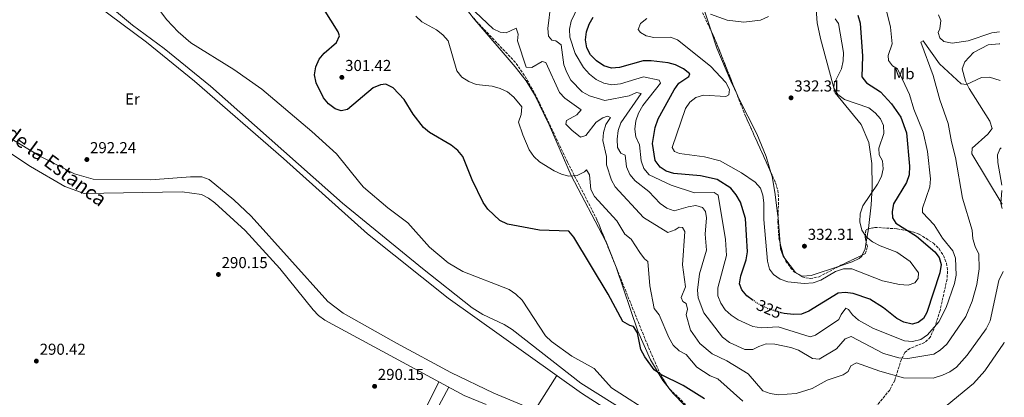
# Model space of a CAD drawing. Units: metres. Extents: x 604766 to 608241, y 4680638 to 4683002.
# Drawn here: x 607605 to 608226, y 4681280 to 4681518 of the extents above; entities that cross this region are included whole.
import ezdxf
from ezdxf.enums import TextEntityAlignment as Align

# ---------------------------------------------------------------- set-up
doc = ezdxf.new("R2010")
doc.units = ezdxf.units.M
doc.header["$MEASUREMENT"] = 0
doc.linetypes.add('DGN Style 3', pattern=[2.435890702152634, 1.739921930109024, -0.6959687720436097])
doc.linetypes.add('DGN Style 5', pattern=[1.217945351076317, 0.5219765790327072, -0.6959687720436097])
for name, color, linetype, lineweight in [('Acequia sin especificar', 4, 'Continuous', 0), ('Cota de curva de nivel directora', 7, 'Continuous', 0), ('Cota de punto acotado terreno', 7, 'Continuous', 0), ('Curva de nivel directora', 30, 'Continuous', 30), ('Curva de nivel directora no vista', 30, 'DGN Style 5', 30), ('Curva de nivel intermedia', 30, 'Continuous', 0), ('Etiqueta de uso rústico', 92, 'Continuous', 0), ('Línea de cambio de uso (parcela vista)', 92, 'Continuous', 0), ('Punto acotado terreno (símbolo)', 7, 'Continuous', 0), ('Texto de Canal-acequia (área)', 4, 'Continuous', 0), ('Zona arbolada', 92, 'DGN Style 3', 0)]:
    doc.layers.add(name, color=color, linetype=linetype, lineweight=lineweight)
doc.styles.add('Style-Arial', font='arial.ttf')

# ---------------------------------------------------------------- blocks, each defined once
blk = doc.blocks.new('5PATER')
at = {"layer": 'Punto acotado terreno (símbolo)', "linetype": 'Continuous', "lineweight": 0}
h = blk.add_hatch(color=51, dxfattribs=at)
edge = h.paths.add_edge_path()
edge.add_ellipse((0, 0), major_axis=(-0.1095731443231308, -0.1110710700762829), ratio=0.9994222409660317, start_angle=0, end_angle=360)

msp = doc.modelspace()

# ---------------------------------------------------------------- linework, layer by layer
at = {"layer": 'Acequia sin especificar', "color": 4, "linetype": 'Continuous', "lineweight": 0}
for points in [[(607984.54, 4681266.350000001, 291.9900000000052), (607959.2100000001, 4681282.680000001, 292), (607875.0199999996, 4681342.560000001, 292.5399999999936), (607824.1399999997, 4681383.130000001, 291.6600000000035), (607771.1100000005, 4681430.76, 291.8300000000018), (607714.8700000001, 4681479.65, 291.5200000000041), (607684.5899999999, 4681504.16, 292.0500000000029), (607653.5999999996, 4681527.4, 291.9100000000035), (607573.7000000002, 4681595.380000001, 291.5200000000041), (607551.8899999997, 4681614.949999999, 291.2599999999948), (607532.4400000004, 4681630.66, 291.3399999999965), (607471.4800000006, 4681674.279999999, 291.2200000000012), (607426.4900000002, 4681709.33, 291.0899999999965), (607398.4100000003, 4681730.029999999, 291.5399999999936), (607384.4800000006, 4681738.060000001, 291.6900000000023), (607357.79, 4681750.880000001, 291.7799999999988), (607327, 4681767.52, 291.3000000000029), (607290.7699999996, 4681790.730000001, 290.320000000007), (607255.2000000002, 4681814.65, 290.8000000000029), (607176.2800000003, 4681856.789999999, 290.4700000000012)], [(607898.9800000006, 4681275.380000001, 290.7299999999959), (607885.1100000005, 4681281.119999999, 290.6600000000035), (607797.2999999998, 4681328.640000001, 289.8099999999977), (607793.3099999996, 4681331.65, 289.8099999999977), (607789.8399999999, 4681335.289999999, 289.8099999999977), (607768.75, 4681361.359999999, 289.8099999999977), (607746.9800000006, 4681385.369999999, 289.8099999999977), (607727.7800000003, 4681402.730000001, 290.070000000007), (607723.7199999997, 4681405.800000001, 290.070000000007), (607719.2800000003, 4681408.109999999, 290.070000000007), (607707.2300000006, 4681409.789999999, 290.070000000007), (607645.2699999996, 4681408.699999999, 290.2100000000065), (607633.1799999997, 4681413.029999999, 290.1000000000058), (607611.4299999997, 4681425.609999999, 290.070000000007), (607579.4800000006, 4681446.65, 290.070000000007), (607514.6799999997, 4681501.930000001, 289.7400000000052), (607470.4100000003, 4681542.67, 289.4100000000035), (607458.5499999998, 4681551.869999999, 289.5599999999977), (607454.9500000002, 4681554.119999999, 289.570000000007)]]:
    msp.add_polyline3d(points, dxfattribs=at)
at = {"layer": 'Curva de nivel directora', "color": 30, "linetype": 'Continuous', "lineweight": 30, "flags": 128}
for points, elevation in [([(608036.8899999993, 4681279.020000001), (608023.4600000003, 4681287.490000002), (608009.3600000008, 4681294.32), (608005.199999999, 4681297.390000002), (607999.1900000008, 4681305.540000001), (607996.77, 4681310.140000001), (607994.6499999989, 4681320.61), (607992.0800000007, 4681324.779999999), (607989.6599999999, 4681325.279999999), (607985.3700000006, 4681327.87), (607976.099999999, 4681345.050000002), (607954.4699999993, 4681381.050000002), (607951.2199999993, 4681384.840000001), (607932.8199999993, 4681385.420000002), (607912.5599999996, 4681389.34), (607907.610000001, 4681391.66), (607900.0099999991, 4681398.810000001), (607897.2199999995, 4681403.050000001), (607890.1499999998, 4681417.220000002), (607884.26, 4681432.01), (607881.0999999995, 4681435.869999999), (607876.9699999989, 4681439.16), (607863.3399999987, 4681447.210000001), (607859.4899999996, 4681450.4), (607852.9999999988, 4681458.720000003), (607847.2099999996, 4681467.910000001), (607840.2999999984, 4681475.45), (607835.6200000001, 4681477.660000001), (607832.339999999, 4681477.340000001), (607827.7599999991, 4681475.340000001), (607811.449999999, 4681461.680000001), (607807.5599999997, 4681460.920000002), (607803.7699999989, 4681462.170000001), (607799.6099999992, 4681465.24), (607796.2899999999, 4681468.980000001), (607791.7399999991, 4681478.45), (607790.7199999999, 4681483.610000002), (607791.4899999988, 4681488.550000001), (607793.5799999987, 4681493.440000001), (607796.8399999997, 4681497.230000002), (607804.6299999994, 4681503.900000002), (607806.5499999993, 4681508.11), (607805.5599999992, 4681510.790000001), (607791.8299999986, 4681533.03)], 300), ([(608059.5899999997, 4681403.260000001), (608056.7800000003, 4681407.74), (608053.5799999994, 4681412.070000002), (608044.9200000003, 4681417.480000001), (608034.4399999996, 4681419.74), (608017.47, 4681421.220000001), (608012.6899999991, 4681422.7), (608008.7999999998, 4681425.189999999), (608005.8000000002, 4681429.550000001), (608004.1100000005, 4681440.32), (608005.6900000006, 4681450.220000002), (608007.6199999996, 4681455.690000001), (608017.669999999, 4681474.180000001), (608020.6599999998, 4681478.240000002), (608026.9899999996, 4681482.529999999), (608027.6, 4681484.260000002), (608023.5499999997, 4681487.390000001), (608018.6599999992, 4681489.789999999), (608013.8600000002, 4681491.190000001), (608003.1600000004, 4681492.460000002), (607998.0899999988, 4681492.410000001), (607983.1399999999, 4681488.140000002), (607978.150000001, 4681487.740000002), (607973.399999999, 4681489.330000001), (607968.7199999985, 4681492.33), (607964.8499999995, 4681496.270000001), (607962.5999999986, 4681500.720000002), (607961.7999999984, 4681505.75), (607962.4699999989, 4681510.730000001), (607964.1299999997, 4681515.609999999), (607966.6899999991, 4681519.91)], 325), ([(608133.6900000006, 4681521.27), (608135.139999999, 4681516.130000001), (608136.6499999999, 4681495.420000002), (608136.2199999985, 4681482.380000002), (608139.2400000005, 4681478.62), (608147.9499999988, 4681472.900000002), (608154.9200000003, 4681465.36), (608160.7699999998, 4681456.810000001), (608164.3599999994, 4681446.980000001), (608166.3199999997, 4681425.910000003), (608166.0200000001, 4681420.42), (608164.4199999998, 4681415.690000001), (608156.1999999988, 4681402.130000002), (608155.2899999992, 4681397.220000001), (608155.4999999992, 4681393.390000002), (608157.73, 4681390.000000002), (608170.8100000002, 4681381.82), (608182.2099999996, 4681371.840000001), (608185.0999999996, 4681368.289999999), (608186.2899999988, 4681363.730000001), (608185.4799999996, 4681358.580000003), (608177.1699999992, 4681333.460000004), (608175.1599999998, 4681329.720000001), (608171.8000000003, 4681327.11), (608167.9800000006, 4681326.140000002), (608162.73, 4681327.440000001), (608158.3099999988, 4681329.83), (608149.9299999991, 4681336.560000001), (608141.3199999991, 4681342.01), (608130.7099999988, 4681345.57), (608125.749999999, 4681346.180000001), (608121.3500000001, 4681345.760000001), (608102.7199999999, 4681334.380000001), (608098.0799999996, 4681332.500000002), (608092.9599999988, 4681332.289999999), (608087.1600000008, 4681332.820000002), (608085.2400000007, 4681333.410000001)], 325), ([(608067.6699999999, 4681341.189999999), (608063.5499999983, 4681343.960000001), (608060.360000001, 4681347.820000002), (608058.9599999995, 4681351.720000002), (608059.7899999988, 4681356.660000001), (608063.28, 4681366.699999999), (608063.9900000008, 4681371.840000001), (608062.6699999999, 4681392.910000003), (608059.5899999997, 4681403.260000001)], 325)]:
    msp.add_lwpolyline(points, dxfattribs=dict(at, elevation=elevation))
at = {"layer": 'Curva de nivel directora no vista', "color": 30, "linetype": 'DGN Style 5', "lineweight": 30, "elevation": 325, "flags": 128}
msp.add_lwpolyline([(608085.2400000007, 4681333.410000001), (608077.1499999993, 4681335.920000001), (608072.5099999991, 4681337.930000001), (608067.6699999999, 4681341.189999999)], dxfattribs=at)
at = {"layer": 'Curva de nivel intermedia', "color": 30, "linetype": 'Continuous', "lineweight": 0, "flags": 128}
for points, elevation in [([(608005.7399999998, 4681268.369999999), (607978.0800000017, 4681285.909999999), (607967.3200000015, 4681298.16), (607953.1900000006, 4681305.919999998), (607940.2400000001, 4681315.179999999), (607936.4100000013, 4681318.869999999), (607921.8700000013, 4681341.270000001), (607917.8200000012, 4681345.05), (607913.5699999998, 4681347.939999999), (607884.2900000013, 4681359.470000001), (607875.0100000007, 4681364.82), (607863.3099999996, 4681374.850000001), (607849.6799999995, 4681390.16), (607837.0599999996, 4681399.529999998), (607821.5900000001, 4681412.619999999), (607819.2850000015, 4681415.47374484), (607804.6200000005, 4681433.63), (607789.0700000003, 4681447.84), (607757.4500000014, 4681474.529999999), (607739.8100000013, 4681487.009999998), (607712.7099999998, 4681503.869999998), (607704.640000001, 4681510.769999999), (607697.3699999999, 4681518.380000002), (607688.1299999995, 4681530.489999999)], 294.9999999999999), ([(607939.9400000006, 4681528.34), (607938.0800000009, 4681512.909999999), (607938.4400000008, 4681507.909999999), (607940.4400000012, 4681505.369999998), (607942.9700000016, 4681504.98)], 315.0000000000001), ([(607959.4699999993, 4681531.759999999), (607952.8100000008, 4681517.449999999), (607951.5600000012, 4681512.369999998), (607951.7900000014, 4681507.369999998), (607955.150000001, 4681497.130000002), (607960.5100000009, 4681488.3), (607964.2000000012, 4681484.069999999), (607968.5500000009, 4681480.640000001), (607973.4000000012, 4681478.289999999), (607978.3200000009, 4681477.350000001), (607983.7800000014, 4681477.849999999), (607998.3000000011, 4681482.359999999), (608008.2800000012, 4681480.27), (608009.1500000008, 4681478.230000001), (607997.9099999999, 4681464.25), (607995.2800000014, 4681459.42), (607993.6400000007, 4681454.470000001), (607992.8700000019, 4681449.369999998), (607993.5300000012, 4681444.41), (607995.7500000009, 4681439.48), (607996.9900000013, 4681429.24), (607998.6900000002, 4681424.400000001), (608001.8700000007, 4681420.539999999)], 319.9999999999999), ([(608001.8700000007, 4681420.539999999), (608015.8099999994, 4681413.909999999), (608030.480000001, 4681409.159999999), (608042.9000000019, 4681409.189999999), (608045.420000001, 4681407.499999999), (608050.1200000015, 4681379.65), (608050.780000001, 4681369.579999999), (608045.3600000006, 4681349.119999997), (608045.250000001, 4681344.109999998), (608047.0999999996, 4681339.350000001), (608049.9600000007, 4681335.26), (608053.7000000001, 4681331.739999999), (608058.1200000013, 4681328.869999999), (608067.4400000019, 4681324.649999999), (608072.8300000011, 4681323.749999999), (608083.4300000002, 4681324.399999999), (608103.6200000006, 4681318.069999998), (608107.0400000005, 4681319.220000001), (608121.6500000019, 4681329.16), (608123.0700000012, 4681332.26), (608126.0900000009, 4681336.300000002), (608127.8400000011, 4681335.420000001), (608130.4000000004, 4681332.05), (608134.0900000005, 4681328.67), (608143.4699999995, 4681323.34), (608163.1200000012, 4681315.609999998), (608168.2400000021, 4681315.279999999), (608173.3800000006, 4681316.58), (608177.7000000012, 4681319.430000001), (608184.8200000003, 4681327.550000001), (608189.530000002, 4681336.599999999), (608194.6500000006, 4681351.810000001), (608195.7200000013, 4681357.16), (608195.3800000015, 4681367.739999999), (608193.7000000007, 4681372.449999998), (608187.1800000007, 4681380.429999998), (608181.8300000018, 4681388.96), (608174.5099999994, 4681396.649999999), (608174.4400000002, 4681399.409999999), (608179.2200000011, 4681412.859999998), (608179.5099999995, 4681417.850000001), (608177.7500000005, 4681435.099999999), (608174.8800000004, 4681447.42), (608169.0700000012, 4681461.939999999), (608166.3399999999, 4681471.239999999), (608158.6799999998, 4681487.399999999), (608155.5199999993, 4681489.289999999), (608153.0200000004, 4681492.659999999), (608152.8100000003, 4681495.84), (608155.3800000007, 4681503.199999998), (608154.3500000003, 4681513.569999999), (608150.5100000004, 4681529.01)], 319.9999999999999), ([(608225.4600000003, 4681359.359999999), (608222.7600000004, 4681353.630000001), (608217.17, 4681328.239999999), (608214.7699999994, 4681323.239999999), (608202.7500000009, 4681306.66), (608195.8600000021, 4681299.05), (608191.7900000018, 4681296.15), (608187.0700000012, 4681293.969999999), (608181.310000001, 4681292.17), (608162.4100000004, 4681292.330000001), (608147.6300000013, 4681296.470000001), (608132.8099999998, 4681301.779999999), (608129.3499999997, 4681299.81), (608127.4800000011, 4681296.189999999), (608124.4600000015, 4681294.15), (608114.2900000013, 4681290.699999999), (608104.7600000006, 4681285.470000001), (608094.7400000002, 4681282.440000001), (608083.4200000013, 4681281.630000001), (608078.4200000013, 4681282.46), (608073.6900000017, 4681284.069999999), (608064.4500000014, 4681294.890000001), (608051.0400000003, 4681303.09), (608041.790000001, 4681307.51), (608034.0000000015, 4681313.9), (608028.150000002, 4681322.350000001), (608025.2199999995, 4681332.15), (608026.1300000013, 4681335.56), (608025.3300000011, 4681339.279999998), (608023.1699999997, 4681340.51), (608022.250000001, 4681343.09), (608024.890000001, 4681349.739999999), (608022.9800000021, 4681363.56), (608024.4700000007, 4681384.749999999), (608023.0700000013, 4681387.179999999), (608020.8400000007, 4681387.319999999), (608018.4300000012, 4681385.660000001), (608013.7100000004, 4681383.929999999), (607998.4800000022, 4681393.460000002), (607980.4900000012, 4681412.769999999), (607978.0800000017, 4681417.15), (607975.1200000001, 4681426.779999999), (607974.9900000005, 4681431.940000001), (607972.6300000001, 4681442.109999998), (607973.0999999995, 4681447.079999999), (607974.6799999997, 4681452.300000001), (607977.6000000011, 4681456.730000001), (607975.6800000012, 4681457.470000001), (607972.7199999995, 4681456.519999999), (607968.570000001, 4681453.74), (607961.9100000003, 4681445.279999999), (607958.6500000012, 4681444.140000001), (607953.1000000013, 4681448.680000001), (607949.390000001, 4681452.52), (607949.6900000004, 4681454.769999998), (607956.1900000003, 4681458.26), (607959.1000000006, 4681461.51), (607948.7300000016, 4681468.880000001), (607945.3000000005, 4681472.509999999), (607936.6700000005, 4681491.430000001), (607934.4700000011, 4681491.890000001), (607927.9000000019, 4681488.15), (607924.3700000002, 4681488.340000001), (607918.750000001, 4681505.039999999), (607919.2800000008, 4681509.15), (607917.9800000021, 4681513.050000001), (607911.7800000017, 4681510.09), (607907.8500000001, 4681510.410000001), (607903.5000000005, 4681512.65), (607892.2000000017, 4681523.41)], 310), ([(608061.1200000009, 4681277.65), (608045.4000000008, 4681291.649999999), (608040.3899999995, 4681293.529999998), (608031.9800000008, 4681299.099999999), (608025.2500000007, 4681307), (608020.8300000017, 4681309.350000001), (608017.1500000004, 4681312.949999998), (608014.4700000006, 4681317.650000001), (608008.3500000006, 4681332.019999999), (608005.1100000017, 4681336.130000002), (608002.4100000015, 4681350.289999999), (608001.0800000017, 4681365.689999999), (607999.040000001, 4681367.359999999), (607996.0200000012, 4681371.349999999), (607990.5400000005, 4681379.76), (607986.5000000016, 4681383.03), (607981.5799999997, 4681391.380000001), (607967.430000001, 4681406.859999999), (607965.0599999995, 4681411.260000001), (607964.350000001, 4681420.359999999), (607962.3000000013, 4681423.539999999), (607961.0499999997, 4681422.250000001), (607956.5500000002, 4681420.069999999), (607951.320000002, 4681419.539999999), (607946.5499999999, 4681420.82), (607942.0300000005, 4681422.960000002), (607932.75, 4681428.55), (607929.0900000011, 4681431.96), (607926.2800000013, 4681436.289999997), (607922.1100000005, 4681445.749999999), (607919.5500000012, 4681453.720000001), (607921.1600000005, 4681458.449999999), (607921.5600000008, 4681463.439999999), (607916.5899999996, 4681469.539999999), (607912.4800000014, 4681472.890000001), (607907.9400000017, 4681474.99), (607902.8000000007, 4681476.329999999), (607892.6599999998, 4681477.470000001), (607888.0100000006, 4681479.310000001), (607883.6000000006, 4681482.039999999), (607880.5200000005, 4681486.039999999), (607874.9800000017, 4681505.100000001), (607871.6800000004, 4681508.859999999), (607867.7400000021, 4681511.939999999), (607858.5399999997, 4681517.13), (607854.730000001, 4681520.659999999)], 305.0000000000001), ([(608000.4300000012, 4681519.199999999), (607996.5300000008, 4681515.9), (607995.1000000003, 4681512.259999999), (607996.4600000016, 4681510.319999999), (607999.990000001, 4681508.23), (608004.8800000015, 4681507.179999999), (608015.4400000006, 4681507.289999999), (608019.8600000016, 4681505.659999998), (608040.7400000005, 4681488.989999998), (608050.2600000001, 4681478.789999999), (608052.7000000009, 4681474.23), (608052.3099999998, 4681471.050000002), (608050.3400000005, 4681469.970000001), (608036.2600000012, 4681470.689999999), (608031.4500000011, 4681469.34), (608027.6300000012, 4681466.34), (608024.7900000003, 4681462.23), (608016.5300000012, 4681437.749999999), (608017.9300000005, 4681435.21), (608021.0199999996, 4681433.949999999), (608036.7999999998, 4681431.739999999), (608046.6900000006, 4681429.37), (608060.2100000011, 4681421.779999999), (608068.7800000008, 4681415.78), (608072.1500000015, 4681412.099999999), (608073.7300000017, 4681407.640000001), (608074.2700000005, 4681402.670000001), (608074.3300000008, 4681392.17), (608076.5700000004, 4681365.849999998), (608077.9100000015, 4681360.819999999), (608080.510000001, 4681357.569999999), (608084.5800000014, 4681354.67), (608089.4200000005, 4681352.96), (608099.8900000001, 4681351.78), (608105.4700000014, 4681352.34), (608110.23, 4681353.890000001), (608119.5500000007, 4681359.470000001), (608124.7300000018, 4681361.039999999), (608129.9800000001, 4681361.039999999), (608149.2499999997, 4681353.449999999), (608159.9400000004, 4681351.140000001), (608165.3899999999, 4681350.73), (608169.7599999997, 4681352.23), (608171.6999999997, 4681354.939999999), (608171.9400000012, 4681358.640000001), (608166.6900000008, 4681365.73), (608158.3899999993, 4681371.609999998), (608147.7800000011, 4681375.52), (608142.9700000011, 4681378.099999999), (608138.9499999998, 4681381.390000001), (608136.1600000004, 4681385.529999999), (608134.8799999997, 4681390.67), (608135.0499999995, 4681395.849999999), (608136.7500000005, 4681400.970000001), (608146.0399999999, 4681414.640000001), (608148.520000001, 4681419.340000001), (608149.6600000008, 4681424.210000001), (608149.3200000012, 4681429.300000001), (608147.2000000001, 4681433.149999999), (608146.9100000015, 4681437.350000001), (608150.0900000001, 4681446.599999999), (608149.9500000015, 4681451.599999999), (608148.0200000004, 4681455.800000001), (608144.7100000001, 4681459.539999999), (608140.5300000003, 4681462.77), (608125.2800000019, 4681468.09), (608121.0199999993, 4681471.149999999), (608118.5800000007, 4681475.059999999), (608118.7599999995, 4681478.11), (608123.400000002, 4681487.429999999), (608124.4600000015, 4681492.319999999), (608124.5599999998, 4681497.609999999), (608121.4999999999, 4681516.079999999), (608119.3200000006, 4681518.88)], 330.0000000000001), ([(608040.6800000002, 4681521.77), (608051.2300000002, 4681518.079999999), (608061.6999999998, 4681516.73), (608072.1500000015, 4681518.189999999), (608077.2200000009, 4681520.399999999)], 334.9999999999999), ([(608184.57, 4681521.400000001), (608186.0400000007, 4681517.869999999), (608185.4599999995, 4681512.639999999), (608184.3900000011, 4681510.220000001), (608185.3400000011, 4681507.009999999), (608188.05, 4681504.619999999), (608193.1700000009, 4681503.49), (608203.4000000014, 4681504.949999998), (608218.2400000007, 4681510.029999998), (608223.1300000013, 4681510.690000001)], 319.9999999999999), ([(607942.9700000016, 4681504.98), (607946.3100000008, 4681502.55), (607948.1000000011, 4681489.9), (607949.9200000007, 4681485.090000001), (607952.5, 4681480.27), (607959.7000000018, 4681472.890000001), (607964.3300000008, 4681470.210000001), (607973.930000001, 4681467.42), (607989.3400000003, 4681470.289999999), (607993.8799999999, 4681472.399999999), (607996.8400000016, 4681471.890000001), (607984.1600000013, 4681453.179999999), (607982.3300000008, 4681448.480000001), (607981.6500000014, 4681443.060000001), (607982.0300000012, 4681437.779999998), (607984.1300000001, 4681434.059999999), (607986.780000001, 4681432.759999998), (607987.6700000007, 4681425.42), (607989.7400000005, 4681420.659999999), (607993.12, 4681416.56), (608001.7900000003, 4681409.92), (608008.8700000013, 4681402.279999999), (608013.1200000005, 4681399.430000001), (608017.8299999998, 4681397.730000001), (608026.4700000011, 4681400.33), (608031.5100000014, 4681401.019999999), (608035.6199999996, 4681399.74), (608037.5100000007, 4681397.189999999), (608038.2200000016, 4681393.189999999), (608037.2900000017, 4681382.930000001), (608038.0700000017, 4681372.939999999), (608033.8099999992, 4681357.92), (608032.4300000002, 4681347.699999998), (608032.9000000019, 4681342.71), (608036.400000002, 4681333.25), (608048.280000002, 4681318.050000001), (608052.6800000009, 4681314.570000002), (608062.3600000015, 4681310.179999999), (608067.3800000016, 4681310.13), (608071.13, 4681312.159999999), (608075.890000001, 4681313.730000001), (608081.3, 4681313.489999999), (608091.4000000008, 4681311.350000001), (608096.1399999994, 4681309.75), (608105.0800000002, 4681304.479999999), (608109.28, 4681304.13), (608120.2700000005, 4681310.57), (608125.6600000019, 4681316.810000001), (608129.4900000006, 4681318.270000001), (608149.8700000009, 4681307.619999999), (608159.5800000007, 4681304.81), (608165.2400000001, 4681304.460000001), (608181.6500000008, 4681307.250000001), (608185.7200000011, 4681309.79), (608189.8099999992, 4681313.480000001), (608201.9400000018, 4681330.949999998), (608205.8300000011, 4681340.73), (608208.8799999999, 4681351.25), (608210.2499999999, 4681361.17), (608210.0700000012, 4681370.430000001), (608207.7399999998, 4681375.119999999), (608206.2500000012, 4681380.050000001), (608205.850000001, 4681385.5), (608199.7699999993, 4681405.65), (608195.4300000007, 4681431.46), (608192.780000002, 4681441.25), (608190.7600000014, 4681452.819999999), (608185.3700000001, 4681467.83), (608181.2400000017, 4681483.210000001), (608173.47, 4681504.159999999), (608174.9000000005, 4681505.100000001), (608185.2400000005, 4681490.5), (608198.9600000001, 4681477.88), (608202.3500000008, 4681477.390000001), (608211.8400000014, 4681481.81), (608216.8500000006, 4681481.999999999), (608223.6000000007, 4681480.029999998)], 315.0000000000001), ([(608224.250000001, 4681437.57), (608223.2699999999, 4681436.640000001), (608221.9400000023, 4681433.009999999), (608221.9600000001, 4681428.21), (608224.6199999999, 4681413.849999999)], 310), ([(608224.6700000013, 4681410.509999999), (608223.9900000019, 4681402.289999999), (608224.8500000001, 4681399.099999999)], 310), ([(608226.1399999998, 4681314.800000001), (608225.8499999993, 4681314.159999999), (608213.8900000011, 4681296.720000001), (608206.6700000014, 4681288.689999999), (608190.1700000013, 4681274.930000001)], 305.0000000000001)]:
    msp.add_lwpolyline(points, dxfattribs=dict(at, elevation=elevation))
at = {"layer": 'Línea de cambio de uso (parcela vista)', "color": 92, "linetype": 'Continuous', "lineweight": 0, "extrusion": (0.02707791038000132, -0.03187017650653059, 0.99912515663399), "elevation": -132432.3239207544, "flags": 128}
msp.add_lwpolyline([(3494475.975585952, 3171322.59326997), (3494475.975585952, 3171316.211172536)], dxfattribs=at)
at = {"layer": 'Línea de cambio de uso (parcela vista)', "color": 92, "linetype": 'Continuous', "lineweight": 0, "extrusion": (-0.001095664293142166, 0.01284658176750993, 0.9999168789737714), "elevation": 59805.70636839172, "flags": 128}
msp.add_lwpolyline([(608083.2858286767, 4681011.367408067), (608084.6878609022, 4680994.930051642)], dxfattribs=at)
at = {"layer": 'Línea de cambio de uso (parcela vista)', "color": 92, "linetype": 'Continuous', "lineweight": 0, "extrusion": (0.01646185262831261, 0.09938614721528555, 0.9949127605723757), "elevation": 475603.8133017992, "flags": 128}
msp.add_lwpolyline([(165014.1453323779, -4693794.356530064), (165014.1453323778, -4693802.654106889)], dxfattribs=at)
at = {"layer": 'Línea de cambio de uso (parcela vista)', "color": 92, "linetype": 'Continuous', "lineweight": 0, "extrusion": (0.2616314744632062, 0.05557626595676005, 0.9635664223251618), "elevation": 419600.0437785072, "flags": 128}
msp.add_lwpolyline([(4452833.85951765, -1510383.795377133), (4452837.331577966, -1510386.461105058), (4452841.511207998, -1510388.160740282)], dxfattribs=at)
at = {"layer": 'Línea de cambio de uso (parcela vista)', "color": 92, "linetype": 'Continuous', "lineweight": 0, "extrusion": (0.003155022354542866, 0.005046618840773213, 0.9999822885792621), "elevation": 25834.87587677199, "flags": 128}
msp.add_lwpolyline([(607926.3121290029, 4681201.63287645), (607939.6725357668, 4681223.003148584)], dxfattribs=at)
at = {"layer": 'Línea de cambio de uso (parcela vista)', "color": 92, "linetype": 'Continuous', "lineweight": 0, "extrusion": (0.02459476399447018, -0.03071634831204254, 0.999225501841516), "elevation": -128540.2999591621, "flags": 128}
msp.add_lwpolyline([(3400564.830758187, 3271660.105628972), (3400564.830758187, 3271659.233957097)], dxfattribs=at)
at = {"layer": 'Línea de cambio de uso (parcela vista)', "color": 92, "linetype": 'Continuous', "lineweight": 0}
for points in [[(608019.9199999999, 4681250.58, 294.7200000000012), (607958.8700000001, 4681288.810000001, 293.5099999999948), (607915.5300000003, 4681322.720000001, 294.0099999999948), (607910.4699999997, 4681326.039999999, 294.0200000000041), (607897.0499999998, 4681332.180000001, 294.0200000000041), (607890.2400000002, 4681336.449999999, 294.0200000000041), (607858.7999999998, 4681361.199999999, 293.8600000000006), (607808.4400000004, 4681402.58, 293.3300000000018), (607724.9500000002, 4681476.33, 292.7100000000065), (607695.8300000001, 4681500.199999999, 293.4900000000052), (607675.7000000002, 4681515.01, 293.2200000000012), (607619.3200000003, 4681562, 294.2700000000041), (607577.4100000003, 4681599.59, 294.2799999999988), (607547.6699999999, 4681624.180000001, 294.2799999999988), (607495.0800000001, 4681665.92, 293.7400000000052), (607459.7599999999, 4681689.52, 293.7599999999948)], [(607981.1135, 4681612.0075, 338.0151000000042), (607992.2100000001, 4681601.279999999, 337.3999999999942), (607998.0099999999, 4681594.08, 337.0800000000018), (608022.6799999997, 4681551.51, 336.5399999999936), (608036.9199999999, 4681523.99, 334.8500000000058), (608041.0460000001, 4681511.311899999, 333.4728999999934)], [(607459.0999999996, 4681561.180000001, 290.0599999999977), (607490.9900000002, 4681532.34, 291.5599999999977), (607577.7699999996, 4681458.640000001, 291.8699999999953), (607597.9900000002, 4681443.949999999, 291.6499999999942), (607617.7000000002, 4681432.01, 291.7599999999948), (607639.1900000004, 4681420.99, 292.070000000007), (607651.0300000003, 4681417.67, 292.0800000000018), (607687.3600000005, 4681417.210000001, 291.9100000000035), (607712.3300000001, 4681419.279999999, 291.9100000000035), (607719.4800000006, 4681419.08, 291.9100000000035), (607724.1500000004, 4681417.550000001, 291.9100000000035), (607739.8700000001, 4681404.689999999, 291.9100000000035), (607750.7400000002, 4681394.439999999, 291.9100000000035), (607799.1200000001, 4681340.439999999, 291.9100000000035), (607808.8799999999, 4681333.02, 291.9100000000035), (607842.5499999998, 4681314.08, 291.9100000000035), (607876.8399999999, 4681295.539999999, 291.9100000000035), (607903.8700000001, 4681282.52, 292.0599999999977), (607924.1299999999, 4681274.279999999, 292.2100000000065)], [(608108.1100000005, 4681516.380000001, 333.5599999999977), (608106.9600000001, 4681530.67, 333.0099999999948)], [(607891.9963999996, 4681518.386299999, 308.3181000000041), (607917.3300000001, 4681488.57, 306.679999999993), (607924.29, 4681479.699999999, 306.1399999999995), (607929.6299999999, 4681471.25, 305.8899999999995), (607938.7800000003, 4681451.970000001, 305.4600000000065), (607952.6699999999, 4681419.930000001, 304.0299999999988), (607974.4006000003, 4681378.775900001, 300.6579999999958)], [(608140.3224999999, 4681386.2531, 329.4294999999984), (608140.3700000001, 4681386.539999999, 329.3999999999942), (608142.1399999997, 4681401.4, 329.1300000000047), (608142.7999999998, 4681412.699999999, 330.0800000000018), (608142.5599999996, 4681427.619999999, 331.8899999999995), (608140.6200000001, 4681440.810000001, 332.1999999999971), (608135.7100000001, 4681452.24, 331.8099999999977), (608119.4199999999, 4681472.210000001, 329.6300000000047), (608110.2000000002, 4681506.600000001, 333.9199999999983), (608108.1100000005, 4681516.380000001, 333.5599999999977)], [(608041.0460000001, 4681511.311899999, 333.4728999999934), (608044.6200000001, 4681500.33, 332.2799999999988), (608053.5099999999, 4681479.65, 331.0099999999948), (608056.7747999998, 4681472.626, 331.1431000000011)], [(608224.7999999998, 4681401.970000001, 309.8999999999942), (608205.6900000004, 4681433.640000001, 311.3800000000047), (608205.9199999999, 4681437.289999999, 311.429999999993), (608215.7199999997, 4681446.199999999, 311.2899999999936), (608218.4100000003, 4681449.730000001, 311.1699999999983), (608216.9299999997, 4681454.300000001, 311.2799999999988), (608203.9600000001, 4681474.890000001, 313.5299999999988), (608201.6500000004, 4681479.480000001, 314.3699999999953), (608199.5599999996, 4681487.34, 315.8899999999995), (608201.1900000004, 4681491.83, 316.4900000000052), (608206.6200000001, 4681497.630000001, 316.8600000000006), (608216.0300000003, 4681502.609999999, 316.9400000000023), (608222.9800000006, 4681503.230000001, 316.9400000000023), (608223.2400000002, 4681503.140000001, 316.9400000000023)], [(608056.7747999998, 4681472.626, 331.1431000000011), (608058.6600000003, 4681468.57, 331.2200000000012), (608069.8899999997, 4681446.33, 333.3699999999953), (608075.8499999996, 4681432.08, 333.8899999999995), (608078.7869999995, 4681421.943399999, 333.9137999999948)], [(608078.7869999995, 4681421.943399999, 333.9137999999948), (608079.5499999998, 4681419.310000001, 333.9199999999983), (608081.2999999998, 4681409.480000001, 333.2299999999959), (608083.1799999997, 4681394.640000001, 332.070000000007), (608083.2869999995, 4681393.3858, 332.0862000000052)], [(607974.4006000003, 4681378.775900001, 300.6579999999958), (607974.7100000001, 4681378.189999999, 300.6100000000006), (607980.3600000005, 4681364.350000001, 300.3000000000029), (607981.0969000002, 4681362.1689, 300.3025999999954)], [(608084.6887999997, 4681376.9498, 332.2988999999943), (608084.9600000001, 4681373.77, 332.3399999999965), (608086.4699999997, 4681369.119999999, 332.3600000000006), (608087.5679000001, 4681367.6823, 332.3221999999951)], [(608087.5679000001, 4681367.6823, 332.3221999999951), (608094.3200000003, 4681358.84, 332.0899999999965), (608098.5300000003, 4681356.480000001, 331.820000000007), (608104.2000000002, 4681356.980000001, 331.8099999999977), (608122.0181, 4681362.799799999, 331.8099999999977)], [(608122.0181, 4681362.799799999, 331.8099999999977), (608130.04, 4681365.42, 331.8099999999977), (608134.5300000003, 4681367.609999999, 331.6699999999983), (608136.1799999997, 4681369.16, 331.5399999999936), (608136.4489000002, 4681369.75, 331.4330000000046)], [(607981.0969000002, 4681362.1689, 300.3025999999954), (607994.75, 4681321.76, 300.3500000000058), (608002.8200000003, 4681303.539999999, 299.1300000000047), (608010.5099999999, 4681290.65, 298.2100000000065), (608013.8885000005, 4681286.4307, 297.9973000000027)], [(607287.2199999997, 4681252.609999999, 289.9858999999997), (607342.3700000001, 4681222.689999999, 290.1399999999995), (607426.9199999999, 4681179.369999999, 290.1300000000047), (607528.1600000003, 4681124.369999999, 290.9100000000035), (607604.1500000004, 4681084.189999999, 290.8399999999965), (607710.7699999996, 4681026.15, 289.5500000000029), (607715.5999999996, 4681024.619999999, 289.4799999999959), (607722.5700000003, 4681023.84, 289.3800000000047), (607726.6900000004, 4681023.58, 289.3399999999965), (607743.8600000005, 4681050.5, 289.8699999999953), (607801.4400000004, 4681158.82, 290.25), (607830.4199999999, 4681211.359999999, 289.9400000000023), (607869.2000000002, 4681289.730000001, 290.5099999999948)], [(607959.4400000004, 4681254.980000001, 290.5200000000041), (607941.9699999997, 4681213.600000001, 290.8099999999977), (607931.1399999997, 4681191.08, 290.9499999999971), (607853.5899999999, 4681048.300000001, 290.8500000000058), (607851.0199999996, 4681043.66, 290.8500000000058), (607813.9400000004, 4681036.02, 290.070000000007), (607744.6399999997, 4681024.810000001, 289.3000000000029), (607743.8899999997, 4681024.76, 289.3099999999977), (607737.3799999999, 4681024.310000001, 289.320000000007), (607770.8799999999, 4681091.32, 290.3600000000006), (607875.5300000003, 4681286.300000001, 290.570000000007)], [(608014.4329000004, 4681285.750800001, 297.9630000000034), (608017.1799999997, 4681282.32, 297.7899999999936), (608024.2999999998, 4681275.109999999, 297.4400000000023)]]:
    msp.add_polyline3d(points, dxfattribs=at)
at = {"layer": 'Zona arbolada', "color": 92, "linetype": 'DGN Style 3', "lineweight": 0, "extrusion": (0.441465017075153, 0.1528176766613798, 0.8841693256377157), "elevation": 984141.6305817608, "flags": 128}
msp.add_lwpolyline([(4225054.146428954, -1861892.826980561), (4225048.88083972, -1861893.46315622), (4225012.443722787, -1861895.325018898)], dxfattribs=at)
at = {"layer": 'Zona arbolada', "color": 92, "linetype": 'DGN Style 3', "lineweight": 0, "extrusion": (-0.5728022159773659, -0.2477697431692087, 0.7813499700782509), "elevation": -1507963.668900373, "flags": 128}
msp.add_lwpolyline([(-4055324.015346569, 1888468.110351259), (-4055307.659056463, 1888467.485124051), (-4055268.759069026, 1888468.214983081)], dxfattribs=at)
at = {"layer": 'Zona arbolada', "color": 92, "linetype": 'DGN Style 3', "lineweight": 0, "extrusion": (0.009687217789361258, -0.02402455472986639, 0.9996644329881569), "elevation": -106276.7242704832, "flags": 128}
msp.add_lwpolyline([(2314532.978398622, 4112959.422508955), (2314532.978398622, 4112977.334744402)], dxfattribs=at)
at = {"layer": 'Zona arbolada', "color": 92, "linetype": 'DGN Style 3', "lineweight": 0, "extrusion": (-0.01651416526847894, -0.01624152139602375, 0.9997317116748013), "elevation": -85742.8759881453, "flags": 128}
msp.add_lwpolyline([(-2911283.623471332, 3715122.214404201), (-2911277.874050103, 3715118.846902307), (-2911274.997227066, 3715117.767574777)], dxfattribs=at)
at = {"layer": 'Zona arbolada', "color": 92, "linetype": 'DGN Style 3', "lineweight": 0, "extrusion": (-0.3784309777120649, 0.7108669724804432, 0.5928390528165124), "elevation": 3097890.072571002, "flags": 128}
msp.add_lwpolyline([(-2736631.298207057, -2280108.85652086), (-2736632.41821856, -2280108.844848495), (-2736647.302447156, -2280107.766520676)], dxfattribs=at)
at = {"layer": 'Zona arbolada', "color": 92, "linetype": 'DGN Style 3', "lineweight": 0, "extrusion": (0.01679710973534197, -0.02976684190283832, 0.9994157254254459), "elevation": -128835.4577500239, "flags": 128}
msp.add_lwpolyline([(2830117.48369692, 3775970.653211319), (2830117.355554898, 3775971.103779662), (2830117.343707272, 3775971.513387247)], dxfattribs=at)
at = {"layer": 'Zona arbolada', "color": 92, "linetype": 'DGN Style 3', "lineweight": 0}
for points in [[(607981.1135, 4681612.0075, 337.6113999999943), (607983.9400000004, 4681608.880000001, 337.5200000000041), (608008.2699999996, 4681574.859999999, 336.8999999999942), (608026.3099999996, 4681542.640000001, 335.6999999999971), (608041.0460000001, 4681511.311899999, 333.7571999999927)], [(608026.3099999996, 4681542.640000001, 335.6999999999971), (608043.2999999998, 4681506.52, 333.4600000000065), (608062.8200000003, 4681457.42, 332.1999999999971), (608081.75, 4681415.359999999, 332.7400000000052), (608083.1100000005, 4681410.619999999, 332.6499999999942), (608083.6600000003, 4681405.720000001, 332.5500000000029), (608083.2000000002, 4681390.51, 332.179999999993), (608083.8099999996, 4681380.430000001, 331.9499999999971), (608086.3200000003, 4681370.49, 331.8300000000018), (608088.3200000003, 4681365.99, 331.7899999999936), (608091.25, 4681361.680000001, 331.7299999999959), (608093.7100000001, 4681359.060000001, 331.679999999993), (608098.4400000004, 4681355.99, 331.4199999999983), (608103.5700000003, 4681354.9, 330.9900000000052), (608109.2800000003, 4681356.119999999, 330.6300000000047), (608123.0099999999, 4681363.32, 330.7599999999948), (608138.3300000001, 4681370.65, 331.75), (608139.7000000002, 4681375.02, 331.3099999999977), (608138.2300000006, 4681381.27, 330.4100000000035), (608138.9000000004, 4681385.9, 329.3099999999977), (608144.4600000001, 4681387.279999999, 327.8300000000018), (608158.5999999996, 4681386.32, 324.6999999999971), (608168.3600000005, 4681384.51, 323.8399999999965), (608172.4100000003, 4681382.970000001, 323.7100000000065), (608181.3600000005, 4681377.289999999, 323.5599999999977), (608184.9900000002, 4681373.619999999, 323.4900000000052), (608187.7999999998, 4681369.449999999, 323.429999999993), (608189.6699999999, 4681364.640000001, 323.3800000000047), (608190.2999999998, 4681359.699999999, 323.3500000000058), (608189.9699999997, 4681354.689999999, 323.320000000007), (608185.6200000001, 4681334.779999999, 323.0399999999936), (608182.6399999997, 4681325.25, 322.5399999999936), (608179.4400000004, 4681317.99, 321.929999999993), (608175.9800000006, 4681314.640000001, 321.25), (608166.4100000003, 4681310.83, 318.8500000000058), (608163.3099999996, 4681308.180000001, 317.5899999999965), (608161.1699999999, 4681304.029999999, 315.9400000000023), (608157, 4681290.600000001, 310.1199999999953), (608153.7800000003, 4681284.59, 307.7700000000041), (608138.3499999996, 4681265.779999999, 302.2299999999959)], [(608024.9400000004, 4681275.359999999, 298.4400000000023), (608014.0999999996, 4681286.08, 298.9400000000023), (608009.1299999999, 4681294.32, 299.2700000000041), (608001.0599999996, 4681312.66, 299.9900000000052), (607969.0199999996, 4681392.119999999, 302.2100000000065), (607950.3300000001, 4681428.609999999, 303.8800000000047), (607932.7000000002, 4681465.880000001, 305.8600000000006), (607928.1500000004, 4681474.730000001, 307.0299999999988), (607923.1399999997, 4681483.27, 308.5599999999977), (607917.4800000006, 4681491.449999999, 309.2299999999959), (607889.9400000004, 4681520.560000001, 309.0399999999936)], [(607974.4006000003, 4681378.775900001, 301.8371999999945), (607969.0199999996, 4681392.119999999, 302.2100000000065), (607950.3300000001, 4681428.609999999, 303.8800000000047), (607932.7000000002, 4681465.880000001, 305.8600000000006), (607928.1500000004, 4681474.730000001, 307.0299999999988), (607923.1399999997, 4681483.27, 308.5599999999977), (607917.4800000006, 4681491.449999999, 309.2299999999959), (607891.9963999996, 4681518.386299999, 309.0541999999987)], [(608078.7869999995, 4681421.943399999, 332.6554999999935), (608081.75, 4681415.359999999, 332.7400000000052), (608083.1100000005, 4681410.619999999, 332.6499999999942), (608083.6600000003, 4681405.720000001, 332.5500000000029), (608083.2869999995, 4681393.3858, 332.25)], [(608083.2869999995, 4681393.3858, 332.25), (608083.2000000002, 4681390.51, 332.179999999993), (608083.8099999996, 4681380.430000001, 331.9499999999971), (608084.6887999997, 4681376.9498, 331.9079999999958)], [(608138.9735000003, 4681378.108700001, 330.8652000000002), (608138.2300000006, 4681381.27, 330.4100000000035), (608138.9000000004, 4681385.9, 329.3099999999977), (608140.3224999999, 4681386.2531, 328.9314000000013)], [(608140.3224999999, 4681386.2531, 328.9314000000013), (608144.4600000001, 4681387.279999999, 327.8300000000018), (608158.5999999996, 4681386.32, 324.6999999999971), (608168.3600000005, 4681384.51, 323.8399999999965), (608172.4100000003, 4681382.970000001, 323.7100000000065), (608181.3600000005, 4681377.289999999, 323.5599999999977), (608184.9900000002, 4681373.619999999, 323.4900000000052), (608187.7999999998, 4681369.449999999, 323.429999999993), (608189.6699999999, 4681364.640000001, 323.3800000000047), (608190.2999999998, 4681359.699999999, 323.3500000000058), (608189.9699999997, 4681354.689999999, 323.320000000007), (608185.6200000001, 4681334.779999999, 323.0399999999936), (608182.6399999997, 4681325.25, 322.5399999999936), (608179.4400000004, 4681317.99, 321.929999999993), (608175.9800000006, 4681314.640000001, 321.25), (608166.4100000003, 4681310.83, 318.8500000000058), (608163.3099999996, 4681308.180000001, 317.5899999999965), (608161.1699999999, 4681304.029999999, 315.9400000000023), (608157, 4681290.600000001, 310.1199999999953), (608153.7800000003, 4681284.59, 307.7700000000041), (608138.3499999996, 4681265.779999999, 302.2299999999959)], [(608136.4489000002, 4681369.75, 331.6284000000014), (608138.3300000001, 4681370.65, 331.75), (608139.7000000002, 4681375.02, 331.3099999999977), (608138.9735000003, 4681378.108700001, 330.8652000000002)], [(608087.5679000001, 4681367.6823, 331.804999999993), (608088.3200000003, 4681365.99, 331.7899999999936), (608091.25, 4681361.680000001, 331.7299999999959), (608093.7100000001, 4681359.060000001, 331.679999999993), (608098.4400000004, 4681355.99, 331.4199999999983), (608103.5700000003, 4681354.9, 330.9900000000052), (608109.2800000003, 4681356.119999999, 330.6300000000047), (608122.0181, 4681362.799799999, 330.7505999999994)], [(608013.8885000005, 4681286.4307, 298.9539999999979), (608009.1299999999, 4681294.32, 299.2700000000041), (608001.0599999996, 4681312.66, 299.9900000000052), (607981.0969000002, 4681362.1689, 301.3732000000018)], [(608024.9400000004, 4681275.359999999, 298.4400000000023), (608014.4329000004, 4681285.750800001, 298.9245999999985)]]:
    msp.add_polyline3d(points, dxfattribs=at)

# ---------------------------------------------------------------- block references
at = {"layer": 'Punto acotado terreno (símbolo)', "color": 7, "linetype": 'Continuous', "lineweight": 0, "xscale": 10, "yscale": 10, "zscale": 10}
for p in [(607807.9599999998, 4681481.980000001, 301.4199999999987), (608091.5100000004, 4681469.050000001, 332.3000000000034), (607646.98, 4681430.100000002, 292.2400000000052), (608099.9699999985, 4681375.390000002, 332.3000000000034), (607730.0399999992, 4681357.530000002, 290.1499999999942), (607615.1099999984, 4681302.830000003, 290.4199999999983), (607828.6299999985, 4681286.920000002, 290.1499999999942)]:
    msp.add_blockref('5PATER', p, dxfattribs=at)

# ---------------------------------------------------------------- texts
at = {"layer": 'Cota de curva de nivel directora', "color": 7, "linetype": 'Continuous', "lineweight": 0, "style": 'Style-Arial'}
msp.add_text('325', height=7.000000000000002, rotation=336.64207, dxfattribs=at).set_placement((608077.6490146285, 4681335.707353409, 325), align=Align.MIDDLE_CENTER)
at = {"layer": 'Cota de punto acotado terreno', "color": 7, "linetype": 'Continuous', "lineweight": 0, "style": 'Style-Arial'}
for s, p in [('301.42', (607810.0100000022, 4681485.98, 301.4199999999983)), ('332.31', (608093.5899999996, 4681473.050000001, 332.3000000000029)), ('292.24', (607648.9600000007, 4681434.100000001, 292.2400000000052)), ('332.31', (608102.0499999998, 4681379.390000001, 332.3000000000029)), ('290.15', (607732.02, 4681361.530000002, 290.1499999999942)), ('290.42', (607617.1600000008, 4681306.830000003, 290.4199999999983)), ('290.15', (607830.6200000006, 4681290.920000002, 290.1499999999942))]:
    msp.add_text(s, height=7.000000000000002, dxfattribs=at).set_placement(p)
at = {"layer": 'Etiqueta de uso rústico', "color": 92, "linetype": 'Continuous', "lineweight": 0, "style": 'Style-Arial'}
for s, p in [('Mb', (608162.6702462457, 4681484.29001, 319.7400000000052)), ('Er', (607675.7854566083, 4681468.290009997, 292.5399999999936))]:
    msp.add_text(s, height=7.000000000000002, dxfattribs=at).set_placement(p, align=Align.MIDDLE_CENTER)
at = {"layer": 'Texto de Canal-acequia (área)', "color": 4, "linetype": 'Continuous', "lineweight": 0, "style": 'Style-Arial'}
msp.add_text('Acequia de la Estanca', height=9, rotation=323.2459899999999, dxfattribs=at).set_placement((607608.1856997045, 4681440.647488434, 291.9499999999971), align=Align.MIDDLE_CENTER)

doc.saveas('drawing.dxf')
